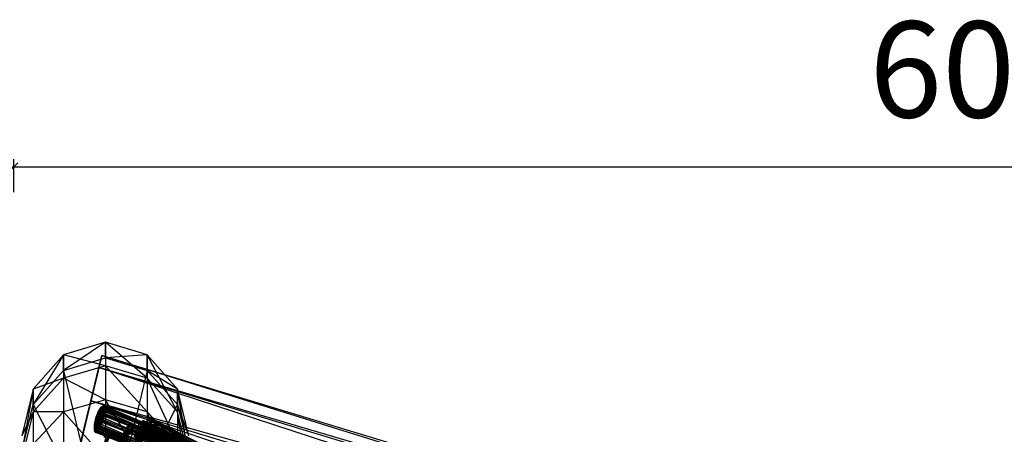
# Model space of a CAD drawing. Units: millimetres. Extents: x -298 to 2507, y -1378 to 2396.
# Drawn here: x 904 to 1211, y 1257 to 1387 of the extents above; entities that cross this region are included whole.
import ezdxf

# ---------------------------------------------------------------- set-up
doc = ezdxf.new("R2010")
doc.units = ezdxf.units.MM
doc.header["$MEASUREMENT"] = 0
doc.layers.add('Rithuvud etc', color=7, linetype='Continuous')
doc.styles.add('GENERATED_STYLE_1', font='txt')
doc.dimstyles.new('GENERATED_STYLE__2', dxfattribs={"dimtxt": 30, "dimasz": 2.375, "dimexe": 0.18, "dimexo": 73, "dimgap": 0.09, "dimtad": 1, "dimtih": 1, "dimtoh": 1, "dimdec": 0, "dimzin": 0, "dimdsep": 46, "dimtxsty": 'GENERATED_STYLE_1', "dimblk": 'ARROWHEAD_6', "dimblk1": 'ARROWHEAD_6', "dimblk2": 'ARROWHEAD_6', "dimcen": 0.09, "dimclrd": 256, "dimclre": 256, "dimclrt": 256, "dimadec": 0, "dimazin": 0, "dimtfac": 1, "dimtdec": 4, "dimtmove": 0, "dimatfit": 3, "dimfxl": 1, "dimtolj": 1, "dimtzin": 0, "dimarcsym": 0})

# ---------------------------------------------------------------- blocks, each defined once
blk = doc.blocks.new('New Object 1(22)')
at = {"linetype": 'Continuous', "ltscale": 1000}
for p, q in [((-1060.83, -275.11), (-919.09, 192.54)), ((-915.38, 191.42), (-1060.83, -275.11)), ((-919.09, 192.54), (-1057.05, -276.02)), ((-1057.05, -276.02), (-915.38, 191.42)), ((-1057.05, -276.02), (-915.38, 191.42)), ((-915.38, 191.42), (-1046.7, -278.49)), ((-905.22, 188.37), (-1057.05, -276.02)), ((-1046.7, -278.49), (-905.22, 188.37)), ((-1046.7, -278.49), (-905.22, 188.37)), ((-891.33, 184.22), (-1046.7, -278.49)), ((-894.72, 104.26), (-1044.76, -274.66)), ((-1044.76, -274.66), (-895.24, 103.88)), ((-895.24, 103.88), (-1044.24, -275.36)), ((-1044.24, -275.36), (-894.72, 103.16)), ((-1044.22, -274.26), (-894.72, 104.26)), ((-893.3, 104.21), (-1044.22, -274.26)), ((-1042.77, -274.27), (-893.3, 104.21)), ((-891.33, 103.74), (-1042.77, -274.27)), ((-894.72, 103.16), (-1042.77, -276.18)), ((-1042.77, -276.18), (-893.3, 102.31)), ((-1040.79, -274.68), (-891.33, 103.74)), ((-889.37, 102.97), (-1040.79, -274.68)), ((-893.3, 102.31), (-1040.79, -276.88)), ((-1040.79, -276.88), (-891.33, 101.54)), ((-891.33, 101.54), (-1038.83, -277.31)), ((-1038.81, -275.4), (-889.37, 102.97)), ((-887.94, 102.12), (-1038.81, -275.4)), ((-1037.37, -276.22), (-887.94, 102.12)), ((-887.42, 101.4), (-1037.37, -276.22)), ((-887.42, 101.4), (-1036.83, -276.92)), ((-1038.83, -277.31), (-889.38, 101.07)), ((-889.38, 101.07), (-1037.37, -277.32)), ((-1037.37, -277.32), (-887.94, 101.02)), ((-887.94, 101.02), (-1036.83, -276.92)), ((-894.72, 76.38), (-1045.26, -274.59)), ((-1045.26, -274.59), (-895.23, 75.97)), ((-1044.76, -274.18), (-894.72, 76.38)), ((-893.3, 76.35), (-1044.76, -274.18)), ((-895.23, 75.97), (-1044.72, -275.33)), ((-1044.72, -275.33), (-894.71, 75.21)), ((-1043.31, -274.2), (-893.3, 76.35)), ((-891.35, 75.89), (-1043.31, -274.2)), ((-894.71, 75.21), (-1043.28, -276.18)), ((-1043.28, -276.18), (-893.28, 74.32)), ((-1041.36, -274.64), (-891.35, 75.89)), ((-889.4, 75.09), (-1041.36, -274.64)), ((-893.28, 74.32), (-1041.31, -276.94)), ((-1039.4, -275.4), (-889.4, 75.09)), ((-887.96, 74.19), (-1039.4, -275.4)), ((-1037.96, -276.25), (-887.96, 74.19)), ((-1041.31, -276.94), (-891.31, 73.53)), ((-891.31, 73.53), (-1039.35, -277.38)), ((-1039.35, -277.38), (-889.37, 73.05)), ((-887.44, 73.44), (-1037.96, -276.25)), ((-889.37, 73.05), (-1037.92, -277.41)), ((-1037.92, -277.41), (-887.96, 73.03)), ((-887.44, 73.44), (-1037.42, -276.99)), ((-887.96, 73.03), (-1037.42, -276.99)), ((-894.69, 50.29), (-1039.95, -260.94)), ((-1039.95, -260.94), (-895.21, 49.86)), ((-1039.43, -260.5), (-894.69, 50.29)), ((-893.28, 50.26), (-1039.43, -260.5)), ((-895.21, 49.86), (-1039.43, -261.71)), ((-1038.01, -260.52), (-893.28, 50.26)), ((-891.33, 49.76), (-1038.01, -260.52)), ((-1039.43, -261.71), (-894.69, 49.09)), ((-894.69, 49.09), (-1038.02, -262.63)), ((-1038.02, -262.63), (-893.28, 48.17)), ((-894.67, 25.83), (-1041.31, -259.95)), ((-1041.31, -259.95), (-895.19, 25.4)), ((-1040.79, -259.52), (-894.67, 25.83)), ((-893.26, 25.77), (-1040.79, -259.52)), ((-895.19, 25.4), (-1040.79, -260.73)), ((-1040.79, -260.73), (-894.67, 24.62)), ((-1039.4, -259.59), (-893.26, 25.77)), ((-891.33, 25.25), (-1039.4, -259.59)), ((-894.67, 24.62), (-1039.4, -261.68)), ((-1037.47, -260.12), (-891.33, 25.25)), ((-1039.4, -261.68), (-893.26, 23.69)), ((-893.26, 23.69), (-1037.49, -262.54)), ((-1037.49, -262.54), (-891.33, 22.85)), ((-889.4, 24.41), (-1037.47, -260.12)), ((-894.64, 1.06), (-1037.59, -257.83)), ((-1037.59, -257.83), (-895.16, 0.7)), ((-1037.08, -257.49), (-894.64, 1.06)), ((-893.25, 0.95), (-1037.08, -257.49)), ((-895.16, 0.7), (-1037.08, -258.6)), ((-1037.08, -258.6), (-894.66, -0.03)), ((-908.32, -23.21), (-1037.6, -258.74)), ((-1037.6, -258.74), (-908.81, -23.55)), ((-1037.13, -258.42), (-908.32, -23.21)), ((-906.98, -23.37), (-1037.13, -258.42)), ((-908.81, -23.55), (-1037.05, -259.46)), ((-1037.05, -259.46), (-908.29, -24.32)), ((-907.8, -49.11), (-1039.72, -265.9)), ((-1039.72, -265.9), (-908.29, -49.47)), ((-1039.25, -265.54), (-907.8, -49.11)), ((-906.46, -49.27), (-1039.25, -265.54)), ((-908.29, -49.47), (-1039.2, -266.68)), ((-1039.2, -266.68), (-907.79, -50.28)), ((-1037.9, -265.72), (-906.46, -49.27)), ((-904.61, -49.93), (-1037.9, -265.72)), ((-907.79, -50.28), (-1037.84, -267.69)), ((-1037.84, -267.69), (-906.43, -51.3)), ((-998.46, -180.7), (-1039.84, -258.21)), ((-1039.84, -258.21), (-998.93, -181.02)), ((-1039.35, -257.83), (-998.46, -180.7)), ((-997.19, -181.02), (-1039.35, -257.83)), ((-998.93, -181.02), (-1039.32, -258.98)), ((-1037.96, -257.94), (-997.19, -181.02)), ((-1039.32, -258.98), (-998.44, -181.87)), ((-995.44, -181.89), (-1037.96, -257.94)), ((-998.44, -181.87), (-1037.9, -259.93)), ((-1037.9, -259.93), (-997.17, -183.05)), ((-1016.38, -210.91), (-1040.57, -262.15)), ((-1040.57, -262.15), (-1016.9, -211.33)), ((-1040.05, -261.72), (-1016.38, -210.91)), ((-1014.97, -210.94), (-1040.05, -261.72)), ((-1016.9, -211.33), (-1040.05, -262.93)), ((-1038.63, -261.75), (-1014.97, -210.94)), ((-1013.02, -211.43), (-1038.63, -261.75)), ((-1036.68, -262.23), (-1013.02, -211.43)), ((-1040.05, -262.93), (-1016.38, -212.1)), ((-1016.38, -212.1), (-1038.63, -263.84)), ((-1038.63, -263.84), (-1014.97, -213.02)), ((-1014.97, -213.02), (-1036.7, -264.63)), ((-1036.7, -264.63), (-1013.02, -213.84)), ((-1011.09, -212.24), (-1036.68, -262.23)), ((-1019.33, -238.38), (-1037.17, -272.62)), ((-1037.17, -272.62), (-1019.84, -238.79)), ((-1019.84, -238.79), (-1036.66, -273.42)), ((-1036.65, -272.21), (-1019.33, -238.38)), ((-1017.92, -238.43), (-1036.65, -272.21)), ((-1036.66, -273.42), (-1019.33, -239.57)), ((-1035.76, -247.96), (-1050.38, -251.44)), ((-1029.02, -247.96), (-1050.38, -251.44)), ((-1045.51, -251.44), (-1030.89, -247.96)), ((-1035.76, -247.96), (-1045.51, -251.44)), ((-1029.02, -247.96), (-1043.3, -251.44)), ((-1019.4, -247.96), (-1043.3, -251.44)), ((-1050.38, -251.44), (-1061.08, -260.96)), ((-1043.3, -251.44), (-1061.08, -260.96)), ((-1056.21, -260.96), (-1045.51, -251.44)), ((-1050.38, -251.44), (-1056.21, -260.96)), ((-1043.3, -251.44), (-1053.76, -260.96)), ((-1033.17, -251.44), (-1053.76, -260.96)), ((-1045.51, -251.44), (-1050.38, -251.44)), ((-1050.38, -251.44), (-1043.3, -251.44)), ((-1045.51, -251.44), (-1001.65, -273.98)), ((-1043.3, -251.44), (-1033.17, -251.44)), ((-1033.17, -251.44), (-1043.26, -260.96)), ((-1016.31, -251.44), (-1043.26, -260.96)), ((-1037.08, -257.49), (-1037.67, -257.98)), ((-1037.67, -257.98), (-1037.17, -257.64)), ((-1037.08, -257.49), (-1037.59, -257.83)), ((-1037.17, -257.64), (-1037.08, -257.49)), ((-1037.17, -257.64), (-1035.77, -257.77)), ((-1035.72, -257.69), (-1037.17, -257.64)), ((-1037.17, -257.64), (-1030.1, -260.98)), ((-1035.72, -257.69), (-1037.08, -257.49)), ((-1041.31, -259.95), (-1040.79, -259.52)), ((-1040.79, -260.73), (-1041.31, -259.95)), ((-1041.31, -259.95), (-1033.64, -262.72)), ((-1040.79, -259.52), (-1039.4, -259.59)), ((-1040.79, -259.52), (-1033.64, -262.72)), ((-1039.4, -261.68), (-1040.79, -260.73)), ((-1040.79, -260.73), (-1033.64, -262.72)), ((-1039.95, -260.94), (-1039.43, -260.5)), ((-1039.84, -258.21), (-1039.35, -257.83)), ((-1039.32, -258.98), (-1039.84, -258.21)), ((-1039.84, -258.21), (-1032.21, -261.1)), ((-1039.43, -260.5), (-1038.01, -260.52)), ((-1039.43, -260.5), (-1032.18, -263.51)), ((-1039.4, -259.59), (-1037.47, -260.12)), ((-1039.4, -259.59), (-1033.64, -262.72)), ((-1039.35, -257.83), (-1037.96, -257.94)), ((-1039.35, -257.83), (-1032.21, -261.1)), ((-1037.9, -259.93), (-1039.32, -258.98)), ((-1039.32, -258.98), (-1032.21, -261.1)), ((-1038.01, -260.52), (-1036.06, -261)), ((-1038.01, -260.52), (-1032.18, -263.51)), ((-1037.96, -257.94), (-1036.06, -258.5)), ((-1037.96, -257.94), (-1032.21, -261.1)), ((-1036.01, -260.81), (-1037.9, -259.93)), ((-1037.9, -259.93), (-1032.21, -261.1)), ((-1037.67, -257.98), (-1037.59, -257.83)), ((-1037.17, -258.74), (-1037.67, -257.98)), ((-1037.67, -257.98), (-1030.1, -260.98)), ((-1037.6, -258.74), (-1037.13, -258.42)), ((-1037.05, -259.46), (-1037.6, -258.74)), ((-1037.6, -258.74), (-1030.03, -261.73)), ((-1037.59, -257.83), (-1037.17, -258.74)), ((-1037.59, -257.83), (-1037.08, -258.6)), ((-1037.47, -260.12), (-1035.55, -260.99)), ((-1037.47, -260.12), (-1033.64, -262.72)), ((-1037.17, -258.74), (-1037.08, -258.6)), ((-1035.77, -259.68), (-1037.17, -258.74)), ((-1037.17, -258.74), (-1030.1, -260.98)), ((-1037.13, -258.42), (-1035.79, -258.59)), ((-1037.13, -258.42), (-1030.03, -261.73)), ((-1037.08, -258.6), (-1035.77, -259.68)), ((-1037.08, -258.6), (-1035.74, -259.6)), ((-1035.64, -260.4), (-1037.05, -259.46)), ((-1037.05, -259.46), (-1030.03, -261.73)), ((-1061.08, -260.96), (-1065.01, -273.98)), ((-1053.76, -260.96), (-1065.01, -273.98)), ((-1056.21, -260.96), (-1061.08, -260.96)), ((-1061.08, -260.96), (-1060.12, -273.98)), ((-1061.08, -260.96), (-1053.76, -260.96)), ((-1060.12, -273.98), (-1056.21, -260.96)), ((-1053.76, -260.96), (-1057.58, -273.98)), ((-1043.26, -260.96), (-1057.58, -273.98)), ((-1056.21, -260.96), (-1001.65, -273.98)), ((-1053.76, -260.96), (-1043.26, -260.96)), ((-1043.26, -260.96), (-1046.96, -273.98)), ((-1025.33, -260.96), (-1046.96, -273.98)), ((-1043.26, -260.96), (-1025.33, -260.96)), ((-1040.57, -262.15), (-1040.05, -261.72)), ((-1040.05, -262.93), (-1040.57, -262.15)), ((-1040.57, -262.15), (-1032.8, -264.72)), ((-1040.05, -261.72), (-1038.63, -261.75)), ((-1040.05, -261.72), (-1032.8, -264.72)), ((-1038.63, -263.84), (-1040.05, -262.93)), ((-1040.05, -262.93), (-1032.8, -264.72)), ((-1039.43, -261.71), (-1039.95, -260.94)), ((-1039.95, -260.94), (-1032.18, -263.51)), ((-1038.02, -262.63), (-1039.43, -261.71)), ((-1039.43, -261.71), (-1032.18, -263.51)), ((-1037.49, -262.54), (-1039.4, -261.68)), ((-1039.4, -261.68), (-1033.64, -262.72)), ((-1038.63, -261.75), (-1036.68, -262.23)), ((-1038.63, -261.75), (-1032.8, -264.72)), ((-1036.7, -264.63), (-1038.63, -263.84)), ((-1038.63, -263.84), (-1032.8, -264.72)), ((-1036.07, -263.42), (-1038.02, -262.63)), ((-1038.02, -262.63), (-1032.18, -263.51)), ((-1035.57, -263.08), (-1037.49, -262.54)), ((-1037.49, -262.54), (-1033.64, -262.72)), ((-1036.68, -262.23), (-1034.73, -263.03)), ((-1036.68, -262.23), (-1032.8, -264.72)), ((-1039.72, -265.9), (-1039.25, -265.54)), ((-1039.2, -266.68), (-1039.72, -265.9)), ((-1039.72, -265.9), (-1032.3, -269.13)), ((-1039.25, -265.54), (-1037.9, -265.72)), ((-1039.25, -265.54), (-1032.3, -269.13)), ((-1037.84, -267.69), (-1039.2, -266.68)), ((-1039.2, -266.68), (-1032.3, -269.13)), ((-1037.9, -265.72), (-1036.04, -266.38)), ((-1037.9, -265.72), (-1032.3, -269.13)), ((-1034.75, -265.12), (-1036.7, -264.63)), ((-1036.7, -264.63), (-1032.8, -264.72)), ((-1035.97, -268.65), (-1037.84, -267.69)), ((-1037.84, -267.69), (-1032.3, -269.13)), ((-1037.17, -272.62), (-1036.65, -272.21)), ((-1036.66, -273.42), (-1037.17, -272.62)), ((-1037.17, -272.62), (-1029.49, -275.41)), ((-1036.65, -272.21), (-1035.25, -272.28)), ((-1036.65, -272.21), (-1029.49, -275.41)), ((-1060.12, -273.98), (-1065.01, -273.98)), ((-1065.01, -273.98), (-1056.21, -286.99)), ((-1065.01, -273.98), (-1061.08, -286.99)), ((-1065.01, -273.98), (-1057.58, -273.98)), ((-1057.58, -273.98), (-1061.08, -286.99)), ((-1057.05, -276.02), (-1060.83, -275.11)), ((-1060.83, -275.11), (-1057.05, -276.02)), ((-1060.83, -275.11), (-1004.37, -288.67)), ((-1056.21, -286.99), (-1060.12, -273.98)), ((-1060.12, -273.98), (-1001.65, -273.98)), ((-1057.58, -273.98), (-1053.76, -286.99)), ((-1057.58, -273.98), (-1046.96, -273.98)), ((-1046.7, -278.49), (-1057.05, -276.02)), ((-1057.05, -276.02), (-1046.7, -278.49)), ((-1057.05, -276.02), (-1004.37, -288.67)), ((-1057.05, -276.02), (-1004.37, -288.67)), ((-1056.21, -286.99), (-1001.65, -273.98)), ((-1046.96, -273.98), (-1053.76, -286.99)), ((-1046.96, -273.98), (-1043.26, -286.99)), ((-1046.96, -273.98), (-1028.62, -273.98)), ((-1045.51, -296.52), (-1001.65, -273.98)), ((-1045.26, -274.59), (-1044.76, -274.18)), ((-1044.72, -275.33), (-1045.26, -274.59)), ((-1045.26, -274.59), (-1037.42, -276.99)), ((-1044.76, -274.18), (-1043.31, -274.2)), ((-1044.76, -274.18), (-1037.42, -276.99)), ((-1044.76, -274.66), (-1044.22, -274.26)), ((-1044.24, -275.36), (-1044.76, -274.66)), ((-1044.76, -274.66), (-1036.83, -276.92)), ((-1043.28, -276.18), (-1044.72, -275.33)), ((-1044.72, -275.33), (-1037.42, -276.99)), ((-1042.77, -276.18), (-1044.24, -275.36)), ((-1044.24, -275.36), (-1036.83, -276.92)), ((-1044.22, -274.26), (-1042.77, -274.27)), ((-1044.22, -274.26), (-1036.83, -276.92)), ((-1043.31, -274.2), (-1041.36, -274.64)), ((-1043.31, -274.2), (-1037.42, -276.99)), ((-1041.31, -276.94), (-1043.28, -276.18)), ((-1043.28, -276.18), (-1037.42, -276.99)), ((-1028.62, -273.98), (-1043.26, -286.99)), ((-1042.77, -274.27), (-1040.79, -274.68)), ((-1042.77, -274.27), (-1036.83, -276.92)), ((-1040.79, -276.88), (-1042.77, -276.18)), ((-1042.77, -276.18), (-1036.83, -276.92)), ((-1041.36, -274.64), (-1039.4, -275.4)), ((-1041.36, -274.64), (-1037.42, -276.99)), ((-1040.79, -274.68), (-1038.81, -275.4)), ((-1040.79, -274.68), (-1036.83, -276.92)), ((-1039.4, -275.4), (-1037.96, -276.25)), ((-1039.4, -275.4), (-1037.42, -276.99)), ((-1038.81, -275.4), (-1037.37, -276.22)), ((-1038.81, -275.4), (-1036.83, -276.92)), ((-1037.37, -276.22), (-1036.83, -276.92)), ((-1035.25, -274.37), (-1036.66, -273.42)), ((-1036.66, -273.42), (-1029.49, -275.41)), ((-1032.6, -281.89), (-1046.7, -278.49)), ((-1046.7, -278.49), (-1004.37, -288.67)), ((-1039.35, -277.38), (-1041.31, -276.94)), ((-1041.31, -276.94), (-1037.42, -276.99)), ((-1038.83, -277.31), (-1040.79, -276.88)), ((-1040.79, -276.88), (-1036.83, -276.92)), ((-1039.35, -277.38), (-1037.42, -276.99)), ((-1037.92, -277.41), (-1039.35, -277.38)), ((-1038.83, -277.31), (-1036.83, -276.92)), ((-1037.37, -277.32), (-1038.83, -277.31)), ((-1037.96, -276.25), (-1037.42, -276.99)), ((-1037.42, -276.99), (-1037.92, -277.41)), ((-1036.83, -276.92), (-1037.37, -277.32)), ((-1056.21, -286.99), (-1061.08, -286.99)), ((-1061.08, -286.99), (-1045.51, -296.52)), ((-1061.08, -286.99), (-1050.38, -296.52)), ((-1061.08, -286.99), (-1053.76, -286.99)), ((-1045.51, -296.52), (-1056.21, -286.99)), ((-1053.76, -286.99), (-1050.38, -296.52)), ((-1053.76, -286.99), (-1043.3, -296.52)), ((-1053.76, -286.99), (-1043.26, -286.99)), ((-1043.26, -286.99), (-1043.3, -296.52)), ((-1043.26, -286.99), (-1033.17, -296.52)), ((-1043.26, -286.99), (-1025.33, -286.99)), ((-1045.51, -296.52), (-1050.38, -296.52)), ((-1050.38, -296.52), (-1030.89, -299.99)), ((-1050.38, -296.52), (-1035.76, -299.99)), ((-1050.38, -296.52), (-1043.3, -296.52)), ((-1030.89, -299.99), (-1045.51, -296.52)), ((-1043.3, -296.52), (-1035.76, -299.99)), ((-1043.3, -296.52), (-1029.02, -299.99)), ((-1043.3, -296.52), (-1033.17, -296.52))]:
    blk.add_line(p, q, dxfattribs=at)
for p in [(-1037.42, -276.99), (-1036.83, -276.92)]:
    blk.add_point(p, dxfattribs=at)
blk = doc.blocks.new('*D4')
at = {"layer": 'Rithuvud etc', "linetype": 'Continuous', "ltscale": 1000}
for p, q in [((903.07, 1341.87), (900.57, 1339.37)), ((901.82, 1332.69), (901.82, 1342.97)), ((1502.6, 1339.37), (1505.1, 1341.87)), ((1503.85, 530.46), (1503.85, 1342.97)), ((899.95, 1340.62), (901.82, 1340.62)), ((901.82, 1340.62), (1503.85, 1340.62)), ((1503.85, 1340.62), (1505.72, 1340.62))]:
    blk.add_line(p, q, dxfattribs=at)
at = {"layer": 'Rithuvud etc', "insert": (1168.51, 1346.62), "char_height": 30, "attachment_point": 7, "style": 'GENERATED_STYLE_1'}
blk.add_mtext('{600}', dxfattribs=at)
blk = doc.blocks.new('ARROWHEAD_6')
at = {"linetype": 'Continuous'}
for p, q in [((0, 0), (-1, 0)), ((-0.5, -0.5), (0.5, 0.5))]:
    blk.add_line(p, q, dxfattribs=at)

msp = doc.modelspace()

# ---------------------------------------------------------------- block references
at = {"linetype": 'Continuous', "ltscale": 1000, "zscale": 1000, "rotation": 270}
msp.add_blockref('New Object 1(22)', (1204.34, 220.87), dxfattribs=at)

# ---------------------------------------------------------------- dimensions: what is measured, and where the dimension line sits
at = {"layer": 'Rithuvud etc', "linetype": 'Continuous'}
dim = msp.add_linear_dim(base=(901.82, 1340.62), p1=(901.82, 1259.69), p2=(1503.85, 457.46), text='600', dimstyle='GENERATED_STYLE__2', dxfattribs=at)
dim.commit()
dim.dimension.update_dxf_attribs({"geometry": '*D4', "text_midpoint": (1206.45, 1361.62)})

doc.saveas('drawing.dxf')
